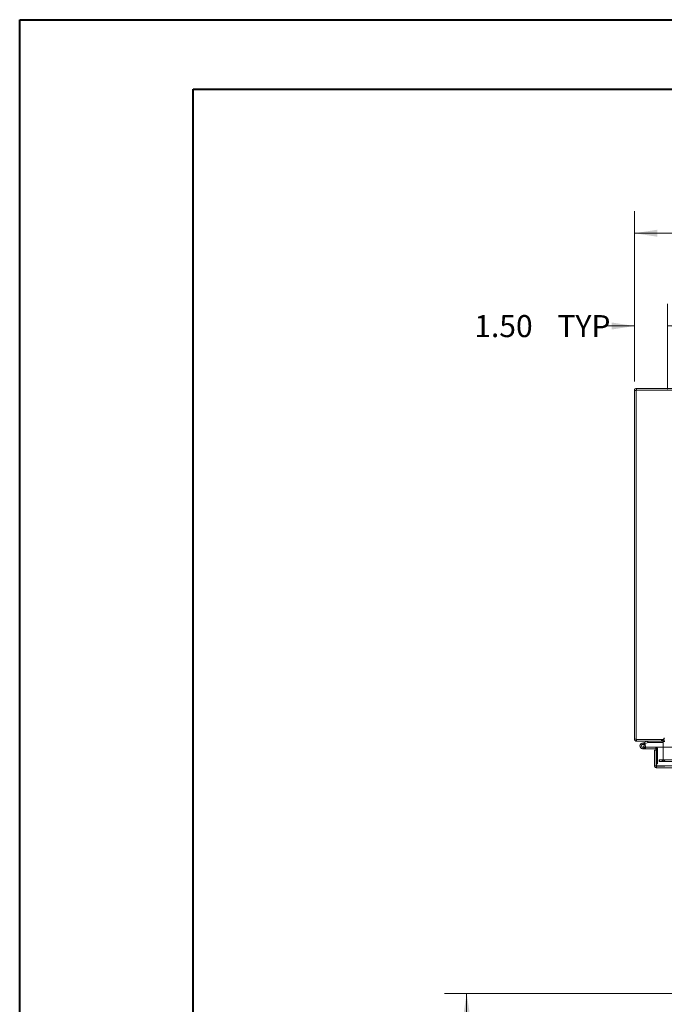
# Model space of a CAD drawing. Units: inches. Extents: x 0 to 23.4, y 0 to 16.5.
# Drawn here: x 0 to 3.7, y 11 to 16.5 of the extents above; entities that cross this region are included whole.
import ezdxf

# ---------------------------------------------------------------- set-up
doc = ezdxf.new("R2010")
doc.units = ezdxf.units.IN
doc.header["$MEASUREMENT"] = 0
doc.linetypes.add('HIDDEN', pattern=[0.075, 0.05, -0.025])
doc.styles.add('SLDTEXTSTYLE0', font='TXT', dxfattribs={"width": 0.75})
doc.dimstyles.new('SLDDIMSTYLE0', dxfattribs={"dimtxt": 0.125, "dimasz": 0.13, "dimexe": 0, "dimexo": 0.0625, "dimgap": 0.03125, "dimtad": 0, "dimtih": 1, "dimtoh": 1, "dimlfac": 8, "dimrnd": 1e-09, "dimzin": 12, "dimdsep": 46, "dimtxsty": 'SLDTEXTSTYLE0', "dimsah": 1, "dimcen": 0.09, "dimadec": 0, "dimazin": 3, "dimtfac": 1, "dimtofl": 0, "dimtmove": 0, "dimatfit": 3, "dimfxl": 1, "dimfrac": 2, "dimtolj": 1, "dimtzin": 12, "dimarcsym": 0})
doc.dimstyles.new('SLDDIMSTYLE1', dxfattribs={"dimtxt": 0.125, "dimasz": 0.13, "dimexe": 0, "dimexo": 0.0625, "dimgap": 0.03125, "dimtad": 0, "dimtih": 1, "dimtoh": 1, "dimlfac": 8, "dimrnd": 1e-09, "dimzin": 4, "dimdsep": 46, "dimtxsty": 'SLDTEXTSTYLE0', "dimsah": 1, "dimcen": 0.09, "dimadec": 0, "dimazin": 1, "dimtfac": 1, "dimtofl": 0, "dimtmove": 0, "dimatfit": 3, "dimfxl": 1, "dimfrac": 2, "dimtolj": 1, "dimtzin": 12, "dimarcsym": 0})
doc.dimstyles.new('SLDDIMSTYLE2', dxfattribs={"dimtxt": 0.125, "dimasz": 0.13, "dimexe": 0, "dimexo": 0.0625, "dimgap": 0.03125, "dimtad": 0, "dimtih": 1, "dimtoh": 1, "dimlfac": 8, "dimrnd": 1e-09, "dimzin": 4, "dimdsep": 46, "dimtxsty": 'SLDTEXTSTYLE0', "dimsah": 1, "dimcen": 0.09, "dimadec": 0, "dimazin": 1, "dimtfac": 1, "dimtmove": 0, "dimatfit": 0, "dimfxl": 1, "dimfrac": 2, "dimtolj": 1, "dimtzin": 12, "dimarcsym": 0})

# ---------------------------------------------------------------- blocks, each defined once
blk = doc.blocks.new('_D')
at = {"color": 7, "linetype": 'Continuous', "lineweight": 0}
for p, q in [((3.8139, 11.0232), (2.4123, 11.0232)), ((2.5373, 11.0232), (2.5373, 8.4618)), ((2.5373, 4.8669), (2.5373, 8.2634)), ((3.8139, 4.8669), (2.4123, 4.8669))]:
    blk.add_line(p, q, dxfattribs=at)
for points in [[(2.5373, 11.0232), (2.5173, 10.8932), (2.5573, 10.8932)], [(2.5373, 4.8669), (2.5573, 4.9969), (2.5173, 4.9969)]]:
    blk.add_solid(points, dxfattribs=at)
at = {"color": 7, "linetype": 'Continuous', "lineweight": 0, "insert": (2.2787, 8.4245, -0.5615), "char_height": 0.125, "attachment_point": 1, "style": 'SLDTEXTSTYLE0'}
blk.add_mtext('49.25', dxfattribs=at)
blk = doc.blocks.new('_D_7')
at = {"color": 7, "linetype": 'Continuous', "lineweight": 0}
for p, q in [((3.4889, 14.4926), (3.4889, 15.4584)), ((5.531, 15.458), (5.9467, 15.458)), ((7.9889, 14.4926), (7.9889, 15.4584)), ((3.4889, 15.3334), (5.4064, 15.3334)), ((7.9889, 15.3334), (6.0713, 15.3334)), ((5.9467, 15.2087), (5.531, 15.2087))]:
    blk.add_line(p, q, dxfattribs=at)
for centre, start, end in [((5.531, 15.3334), 90, 270), ((5.9467, 15.3334), 270, 90)]:
    blk.add_arc(centre, 0.1246, start, end, dxfattribs=at)
for points in [[(3.4889, 15.3334), (3.6189, 15.3134), (3.6189, 15.3534)], [(7.9889, 15.3334), (7.8589, 15.3534), (7.8589, 15.3134)]]:
    blk.add_solid(points, dxfattribs=at)
at = {"color": 7, "linetype": 'Continuous', "lineweight": 0, "insert": (5.531, 15.3953, 0.0005), "char_height": 0.125, "attachment_point": 1, "style": 'SLDTEXTSTYLE0'}
blk.add_mtext('36.00', dxfattribs=at)
blk = doc.blocks.new('_D_9')
at = {"color": 7, "linetype": 'Continuous', "lineweight": 0}
for p, q in [((3.4889, 14.4926), (3.4889, 14.9325)), ((3.6764, 14.45), (3.6764, 14.9325)), ((3.4889, 14.8075), (3.3194, 14.8075)), ((3.6764, 14.8075), (3.9264, 14.8075))]:
    blk.add_line(p, q, dxfattribs=at)
for points in [[(3.4889, 14.8075), (3.3589, 14.8275), (3.3589, 14.7875)], [(3.6764, 14.8075), (3.8064, 14.7875), (3.8064, 14.8275)]]:
    blk.add_solid(points, dxfattribs=at)
at = {"color": 7, "linetype": 'Continuous', "lineweight": 0, "char_height": 0.125, "attachment_point": 1, "style": 'SLDTEXTSTYLE0'}
for s, insert in [('1.50', (2.5802, 14.8694, 0.0005)), ('TYP', (3.0519, 14.8694, 0.0005))]:
    blk.add_mtext(s, dxfattribs=dict(at, insert=insert))

msp = doc.modelspace()

# ---------------------------------------------------------------- linework, layer by layer
at = {"color": 7, "linetype": 'Continuous', "lineweight": 40}
for p, q in [((0.0031, 0.00846), (0.0031, 16.54389)), ((0.0031, 16.54389), (23.38893, 16.54389)), ((0.98736, 0.40216), (0.98736, 16.15019)), ((0.98736, 16.15019), (22.99523, 16.15019))]:
    msp.add_line(p, q, dxfattribs=at)
at = {"color": 7, "linetype": 'Continuous', "lineweight": 15}
for p, q in [((3.49819, 14.44259), (3.48886, 14.44259)), ((3.48886, 12.46452), (3.48886, 14.44259)), ((7.97952, 14.44422), (3.49819, 14.44422)), ((3.49819, 14.44422), (3.49819, 12.46289)), ((3.49982, 14.44422), (3.49982, 14.45355)), ((3.73886, 14.45355), (3.49982, 14.45355)), ((3.49819, 12.46452), (3.48886, 12.46452)), ((3.49819, 12.46289), (3.65454, 12.46289)), ((3.49982, 12.46289), (3.49982, 12.45355)), ((3.65139, 12.45355), (3.49982, 12.45355)), ((3.54475, 12.44684), (3.56163, 12.45299)), ((3.5643, 12.44564), (3.56163, 12.45299)), ((3.56486, 12.44574), (3.56486, 12.45355)), ((3.65139, 12.45355), (3.65139, 12.46289)), ((3.65139, 12.45193), (3.65139, 12.42069)), ((3.65454, 12.46919), (3.65454, 12.46289)), ((3.53007, 12.4415), (3.54475, 12.44684)), ((3.53007, 12.4415), (3.53274, 12.43416)), ((3.53274, 12.43416), (3.54742, 12.4395)), ((3.53541, 12.41119), (3.55104, 12.41119)), ((3.54645, 12.43787), (3.54093, 12.43234)), ((3.54475, 12.44684), (3.54742, 12.4395)), ((3.54645, 12.43787), (3.54546, 12.43878)), ((3.54742, 12.4395), (3.5643, 12.44564)), ((3.54894, 12.419), (3.55104, 12.419)), ((3.55104, 12.419), (3.55104, 12.41119)), ((3.61041, 12.419), (3.55104, 12.419)), ((3.61041, 12.41119), (3.55104, 12.41119)), ((3.56486, 12.44574), (3.65139, 12.44574)), ((3.6027, 12.31444), (3.6027, 12.40285)), ((3.61204, 12.40285), (3.6027, 12.40285)), ((3.61041, 12.41119), (3.61041, 12.419)), ((3.61204, 12.40285), (3.61204, 12.40956)), ((3.61204, 12.31444), (3.61204, 12.40285)), ((3.61381, 12.31444), (3.61381, 12.42069)), ((3.61381, 12.42069), (7.8611, 12.42069)), ((3.6027, 12.31444), (3.61204, 12.31444)), ((3.61204, 12.32531), (3.61381, 12.32531)), ((3.61366, 12.31281), (3.61366, 12.30348)), ((7.86124, 12.30348), (3.61366, 12.30348)), ((7.8611, 12.31444), (3.61381, 12.31444))]:
    msp.add_line(p, q, dxfattribs=at)
at = {"color": 7, "linetype": 'HIDDEN', "lineweight": 0}
for p, q in [((3.49819, 14.44259), (3.48886, 14.44259)), ((3.49982, 14.44422), (3.49982, 14.45355)), ((3.49819, 12.46452), (3.48886, 12.46452)), ((3.49982, 12.46289), (3.49982, 12.45355)), ((3.5643, 12.44564), (3.56163, 12.45299)), ((3.56486, 12.44574), (3.56486, 12.45355)), ((3.64277, 12.46289), (3.64277, 12.45355)), ((3.6451, 12.45355), (3.6451, 12.46289)), ((3.64977, 12.45355), (3.64977, 12.46289)), ((3.65139, 12.46277), (3.64977, 12.46289)), ((3.65139, 12.45193), (3.65139, 12.45355)), ((3.65139, 12.45193), (3.66073, 12.45193)), ((3.53274, 12.43416), (3.53007, 12.4415)), ((3.53541, 12.419), (3.53541, 12.41119)), ((3.53541, 12.419), (3.54894, 12.419)), ((3.54911, 12.4193), (3.54226, 12.42306)), ((3.54475, 12.44684), (3.54742, 12.4395)), ((3.61041, 12.41119), (3.61041, 12.419)), ((3.61204, 12.40956), (3.61985, 12.40956)), ((3.61381, 12.40956), (3.61985, 12.40956)), ((3.61985, 12.32531), (3.61985, 12.40956)), ((3.65139, 12.42069), (3.65139, 12.34885)), ((3.62948, 12.33789), (3.62948, 12.34723)), ((3.62988, 12.34723), (3.62948, 12.34723)), ((3.62988, 12.33789), (3.62948, 12.33789)), ((3.62988, 12.33789), (3.62988, 12.34723)), ((3.62988, 12.34723), (3.6455, 12.34723)), ((3.6455, 12.33789), (3.62988, 12.33789)), ((3.6455, 12.33789), (3.6455, 12.34723)), ((3.6455, 12.34723), (7.83221, 12.34723)), ((3.6455, 12.33789), (7.83221, 12.33789)), ((3.64977, 12.34723), (3.64977, 12.33789)), ((3.65139, 12.34885), (3.66073, 12.34885)), ((3.65179, 12.34723), (3.65179, 12.33789)), ((7.86124, 12.31281), (3.61366, 12.31281)), ((3.61381, 12.32531), (3.61985, 12.32531)), ((3.61381, 12.31444), (7.8611, 12.31444))]:
    msp.add_line(p, q, dxfattribs=at)
at = {"color": 8, "linetype": 'Continuous', "lineweight": 15}
for p, q in [((3.65139, 12.45193), (3.65921, 12.45193)), ((3.61204, 12.40956), (3.61381, 12.40956))]:
    msp.add_line(p, q, dxfattribs=at)
at = {"color": 7, "linetype": 'Continuous', "lineweight": 15, "flags": 128}
msp.add_lwpolyline([(3.61041, 12.419), (3.61225, 12.41882), (3.61381, 12.41837)], dxfattribs=at)
at = {"color": 7, "linetype": 'Continuous', "lineweight": 15}
for centre, radius, start, end in [((3.49982, 14.44259), 0.01096, 90, 180), ((3.49982, 12.46452), 0.01096, 180, 270), ((3.56486, 12.44412), 0.00944, 90, 110), ((3.64977, 12.45193), 0.00163, 0, 90), ((3.64977, 12.45193), 0.01096, 30.58341, 81.47548), ((3.65687, 12.46919), 0.00233, 0, 180), ((3.53541, 12.42681), 0.01563, 110, 200), ((3.53541, 12.42681), 0.01563, 200, 290), ((3.53541, 12.42681), 0.00781, 110, 45.05413), ((3.53541, 12.42681), 0.00781, 45.05413, 110), ((3.53541, 12.42681), 0.01563, 290, 20), ((3.53541, 12.42681), 0.01563, 20, 45.05413), ((3.56486, 12.44412), 0.00163, 90, 110), ((3.61041, 12.40956), 0.00163, 0, 90)]:
    msp.add_arc(centre, radius, start, end, dxfattribs=at)
at = {"color": 7, "linetype": 'HIDDEN', "lineweight": 0}
for centre, radius, start, end in [((3.49982, 14.44259), 0.00162, 90, 180), ((3.49982, 12.46452), 0.00163, 180, 270), ((3.53541, 12.42681), 0.01563, 50, 110), ((3.61041, 12.40956), 0.00944, 0, 68.9306), ((3.64977, 12.34885), 0.01096, 270, 0), ((3.64977, 12.34885), 0.00163, 270, 0)]:
    msp.add_arc(centre, radius, start, end, dxfattribs=at)
at = {"color": 7, "linetype": 'Continuous', "lineweight": 15}
for points in [[(3.6027, 12.31444), (3.60287, 12.313), (3.60319, 12.31013), (3.60573, 12.30651), (3.60935, 12.30397), (3.61223, 12.30364), (3.61366, 12.30348)], [(3.61204, 12.31444), (3.61206, 12.31423), (3.61211, 12.3138), (3.61249, 12.31326), (3.61302, 12.31289), (3.61345, 12.31284), (3.61366, 12.31281)], [(3.61366, 12.30348), (3.61367, 12.30364), (3.6137, 12.30397), (3.61373, 12.30651), (3.61377, 12.31013), (3.61379, 12.313), (3.61381, 12.31444)]]:
    msp.add_open_spline(points, degree=3, dxfattribs=at)

# ---------------------------------------------------------------- dimensions: what is measured, and where the dimension line sits
at = {"color": 7, "linetype": 'Continuous', "lineweight": 0}
dim = msp.add_linear_dim(base=(7.98886, 15.33335), p1=(3.48886, 14.44259), p2=(7.98886, 14.44259), dimstyle='SLDDIMSTYLE1', dxfattribs=at)
dim.commit()
dim.dimension.update_dxf_attribs({"geometry": '_D_7', "text_midpoint": (5.73886, 15.33335), "dimtype": 160})
dim = msp.add_linear_dim(base=(3.67636, 14.80747), p1=(3.48886, 14.44259), p2=(3.67636, 14.39997), text='<> TYP', dimstyle='SLDDIMSTYLE2', dxfattribs=at)
dim.commit()
dim.dimension.update_dxf_attribs({"geometry": '_D_9', "text_midpoint": (2.94981, 14.80747), "dimtype": 160})
dim = msp.add_linear_dim(base=(2.53734, 11.02315), p1=(3.86386, 4.8669), p2=(3.86386, 11.02315), angle=90, dimstyle='SLDDIMSTYLE0', dxfattribs=at)
dim.commit()
dim.dimension.update_dxf_attribs({"geometry": '_D', "text_midpoint": (2.53734, 8.36259), "dimtype": 160})

doc.saveas('drawing.dxf')
